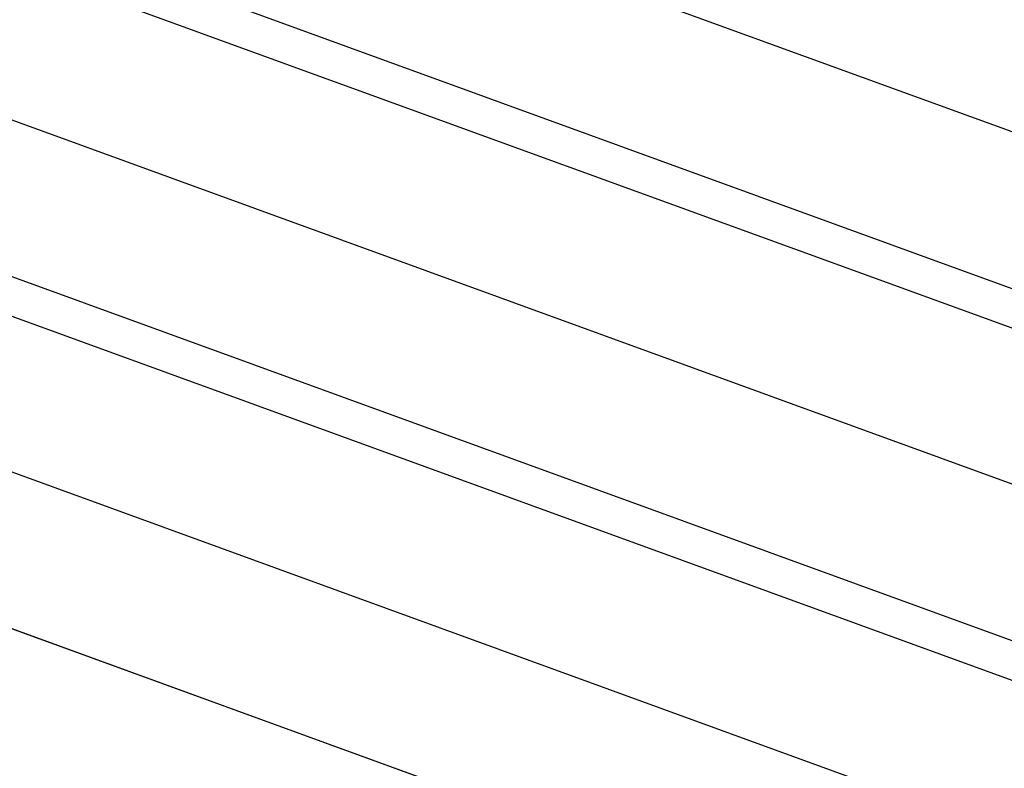
# Model space of a CAD drawing. Extents: x 16340 to 20368, y 4441 to 7291.
# Drawn here: x 19765 to 19817, y 5762 to 5801 of the extents above; entities that cross this region are included whole.
import ezdxf

# ---------------------------------------------------------------- set-up
doc = ezdxf.new("R2010")
doc.units = 0
doc.layers.add('実線', color=7, linetype='CONTINUOUS')
doc.layers.add('寸法', color=7, linetype='CONTINUOUS')

# ---------------------------------------------------------------- blocks, each defined once
blk = doc.blocks.new('グループ-4-1')
at = {"layer": '実線', "color": 7}
for p, q in [((3058.21, -1070.57), (2160.34, -743.77)), ((3059.9, -1089.89), (2162.03, -763.09)), ((3099.36, -1108.97), (2201.48, -782.17)), ((3058.21, -1112.57), (2160.34, -785.77)), ((3059.9, -1131.89), (2162.03, -805.09)), ((3099.36, -1150.97), (2201.48, -824.17)), ((3058.21, -1154.57), (2160.34, -827.77)), ((3059.9, -1173.89), (2162.03, -847.09))]:
    blk.add_line(p, q, dxfattribs=at)
at = {"layer": '寸法', "color": 7, "linetype": 'CONTINUOUS', "flags": 128}
blk.add_lwpolyline([(2342.28, -1328.43), (2342.28, -957.81), (2328.07, -952.63), (2328.07, -907.52), (2162.03, -847.09), (2160.34, -827.77), (2201.48, -824.17), (2201.48, -819.44), (2162.03, -805.09), (2160.34, -785.77), (2201.48, -782.17), (2201.48, -777.44), (2162.03, -763.09), (2160.34, -743.77), (2201.48, -740.17), (2201.48, -735.44), (2162.03, -721.09), (2160.34, -701.77), (2201.48, -698.17), (2201.48, -693.44), (2162.03, -679.09)], dxfattribs=at)

msp = doc.modelspace()

# ---------------------------------------------------------------- block references
at = {"layer": '寸法', "color": 7, "xscale": 0.4444444444444445, "yscale": 0.4444444444444445, "zscale": 0.4444444444444445}
msp.add_blockref('グループ-4-1', (18752.561, 6164.11), dxfattribs=at)

doc.saveas('drawing.dxf')
